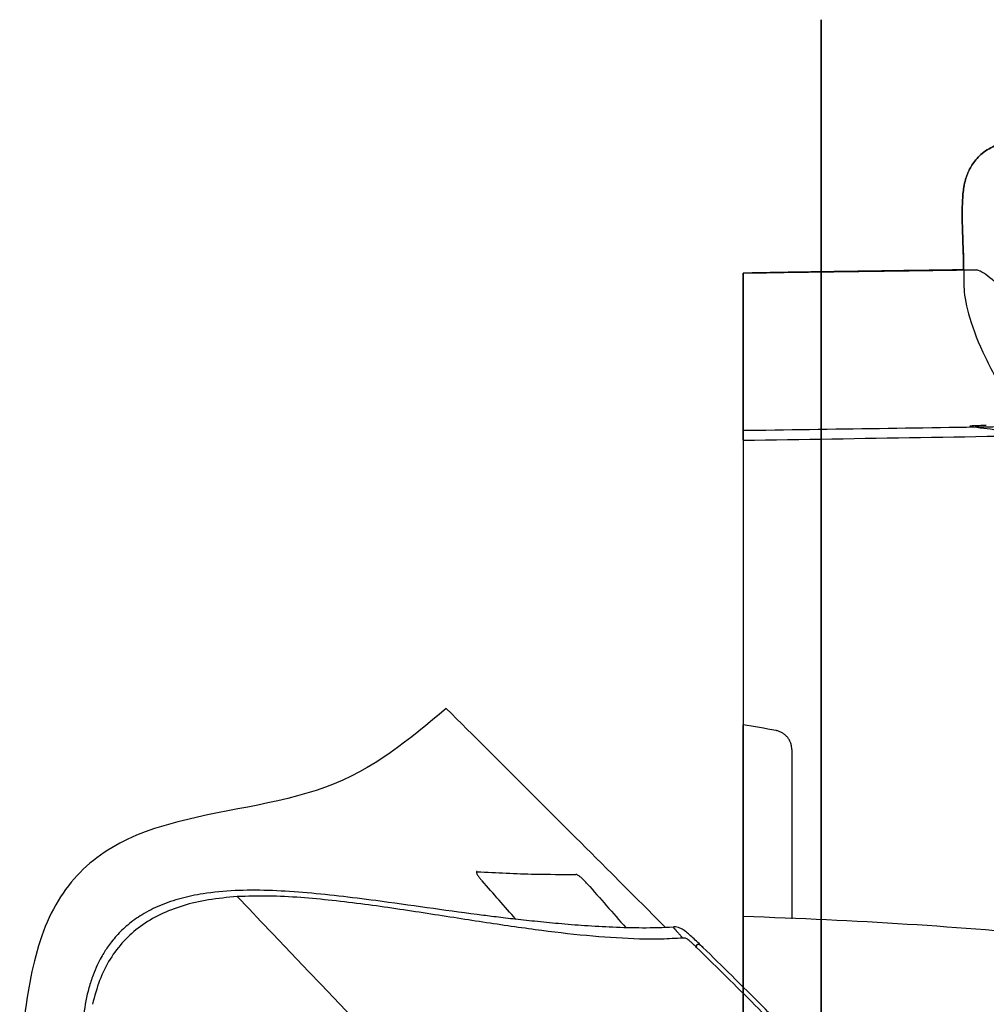
# Model space of a CAD drawing. Units: millimetres. Extents: x -41 to 181, y -84 to 71.
# Drawn here: x -41 to 8, y 17 to 68 of the extents above; entities that cross this region are included whole.
import ezdxf

# ---------------------------------------------------------------- set-up
doc = ezdxf.new("R2010")
doc.units = ezdxf.units.MM
for name, color, linetype, true_color in [('ORTHO$4', 7, 'CONTINUOUS', 0xffffff), ('ORTHO$7', 7, 'CONTINUOUS', 0xffffff), ('RIGHT$1', 7, 'CONTINUOUS', 0xffffff), ('TFR-ISO$6', 7, 'CONTINUOUS', 0xffffff)]:
    doc.layers.add(name, color=color, linetype=linetype, true_color=true_color)

msp = doc.modelspace()

# ---------------------------------------------------------------- linework, layer by layer
at = {"layer": 'ORTHO$4', "color": 18, "linetype": 'Continuous'}
for p, q in [((-4, 54.59), (-4, 46.492)), ((-4, 46.492), (-4, -46.492))]:
    msp.add_line(p, q, dxfattribs=at)
for points, knots in [([(9.931, 61.577), (9.605, 61.463), (9.026, 61.208), (8.269, 60.785), (7.774, 60.234), (7.526, 59.731), (7.42, 59.405), (7.325, 59.03), (7.247, 58.251), (7.246, 57.14), (7.312, 55.698), (7.329, 54.573), (7.337, 53.947)], [0, 0, 0, 0, 0.14669, 0.281009, 0.402881, 0.511755, 0.577078, 0.642231, 0.715828, 0.798365, 0.893499, 1, 1, 1, 1]), ([(7.317, 54.758), (6.943, 54.752), (5.685, 54.735), (3.122, 54.7), (-0.267, 54.653), (-2.777, 54.612), (-4.001, 54.59)], [0, 0, 0, 0, 0.09336, 0.316627, 0.662566, 1, 1, 1, 1]), ([(7.337, 53.951), (7.338, 53.895), (7.367, 53.084), (7.89, 51.109), (9.365, 48.504), (10.185, 47.309), (10.455, 46.916), (10.581, 46.764), (10.62, 46.717)], [0, 0, 0, 0, 0.044141, 0.60134, 0.879939, 0.949589, 0.984414, 1, 1, 1, 1]), ([(10.614, 46.706), (5.833, 46.636), (1.052, 46.566), (-3.82, 46.495), (-3.91, 46.494), (-4, 46.492)], [0, 0, 0, 0, 0.981498, 0.981498, 1, 1, 1, 1])]:
    msp.add_open_spline(points, degree=3, knots=knots, dxfattribs=at)
at = {"layer": 'ORTHO$7', "color": 18, "linetype": 'Continuous'}
for p, q in [((-4, 45.997), (-4, 31.382)), ((-4, -21.526), (-4, 21.526))]:
    msp.add_line(p, q, dxfattribs=at)
for points, knots in [([(7.325, 54.774), (7.32, 55.103), (7.301, 55.941), (7.246, 57.14), (7.247, 58.251), (7.325, 59.03), (7.42, 59.405), (7.526, 59.731), (7.774, 60.234), (8.269, 60.785), (9.026, 61.208), (9.605, 61.463), (9.931, 61.577)], [0, 0, 0, 0, 0.061466, 0.161395, 0.248093, 0.325398, 0.393836, 0.462451, 0.576813, 0.704827, 0.845917, 1, 1, 1, 1]), ([(-4.001, 54.59), (-3.208, 54.604), (-1.561, 54.632), (0.937, 54.667), (3.308, 54.697), (5.477, 54.725), (6.976, 54.746), (7.83, 54.759), (8.022, 54.762)], [0, 0, 0, 0, 0.211629, 0.435113, 0.650843, 0.806422, 0.956811, 1, 1, 1, 1]), ([(26.729, 46.499), (24.784, 46.529), (21.088, 46.527), (16.325, 47.434), (12.533, 50.277), (9.699, 53.502), (8.433, 54.619), (7.999, 54.758)], [0, 0, 0, 0, 0.20116, 0.402319, 0.603479, 0.804639, 1, 1, 1, 1]), ([(-4, 45.997), (-4, 46.12), (-4, 46.23), (-4, 48.892), (-4, 51.323), (-4, 53.753), (-4, 54.325), (-4, 54.565), (-4, 54.59), (-4, 54.59)], [0, 0, 0, 0, 0.380925, 0.380925, 0.76185, 0.76185, 0.952312, 0.952312, 1, 1, 1, 1]), ([(7.662, 46.729), (7.656, 46.731), (7.642, 46.734), (7.657, 46.738), (7.665, 46.739)], [0, 0, 0, 0, 0.500002, 1, 1, 1, 1]), ([(7.663, 46.708), (8.584, 46.59), (10.179, 46.387), (11.783, 46.349), (12.461, 46.332)], [0, 0, 0, 0, 0.577768, 1, 1, 1, 1]), ([(7.665, 46.739), (7.677, 46.741), (7.702, 46.745), (7.753, 46.748), (7.779, 46.75)], [0, 0, 0, 0, 0.500029, 1, 1, 1, 1]), ([(7.779, 46.75), (7.809, 46.752), (7.868, 46.756), (7.95, 46.759), (7.991, 46.761)], [0, 0, 0, 0, 0.500044, 1, 1, 1, 1]), ([(7.991, 46.761), (8.035, 46.762), (8.123, 46.765), (8.226, 46.768), (8.277, 46.769)], [0, 0, 0, 0, 0.500038, 1, 1, 1, 1]), ([(-4, 45.997), (-4, 45.997), (-3.999, 45.997), (-0.962, 46.047), (2.074, 46.097), (8.148, 46.196), (11.184, 46.245), (17.258, 46.344), (20.295, 46.394), (24.463, 46.462), (25.596, 46.48), (26.728, 46.499)], [0, 0, 0, 0, 0.000032, 0.000032, 0.296507, 0.296507, 0.592981, 0.592981, 0.889455, 0.889455, 1, 1, 1, 1]), ([(-4, 0), (-4, 5.23), (-4.001, 10.46), (-4, 18.306), (-4, 20.921), (-4, 26.151), (-4.005, 28.766), (-3.998, 31.381)], [0, 0, 0, 0, 0.5, 0.5, 0.75, 0.75, 1, 1, 1, 1]), ([(-1.962, 30.945), (-2.011, 30.973), (-2.11, 31.03), (-2.219, 31.061), (-2.274, 31.076)], [0, 0, 0, 0, 0.499802, 1, 1, 1, 1]), ([(-1.715, 30.721), (-1.751, 30.763), (-1.824, 30.849), (-1.916, 30.913), (-1.962, 30.945)], [0, 0, 0, 0, 0.499393, 1, 1, 1, 1]), ([(-1.556, 30.43), (-1.576, 30.482), (-1.617, 30.586), (-1.682, 30.676), (-1.715, 30.721)], [0, 0, 0, 0, 0.499269, 1, 1, 1, 1]), ([(-1.5, 30.102), (-1.502, 30.158), (-1.507, 30.27), (-1.539, 30.377), (-1.556, 30.43)], [0, 0, 0, 0, 0.499566, 1, 1, 1, 1])]:
    msp.add_open_spline(points, degree=3, knots=knots, dxfattribs=at)
at = {"layer": 'ORTHO$7', "color": 252, "linetype": 'Continuous'}
msp.add_open_spline([(8.277, 46.769), (8.348, 46.771), (8.418, 46.772), (8.489, 46.774)], degree=3, dxfattribs=at)
at = {"layer": 'ORTHO$7', "color": 18, "linetype": 'Continuous'}
for points in [[(-2.326, 31.087), (-2.884, 31.185), (-3.442, 31.284), (-4, 31.382)], [(-2.274, 31.076), (-2.291, 31.079), (-2.309, 31.083), (-2.326, 31.087)], [(-1.5, 30.102), (-1.499, 27.206), (-1.497, 24.311), (-1.496, 21.415)], [(12.327, 20.481), (7.254, 20.998), (1.783, 21.332), (-4, 21.526)]]:
    msp.add_open_spline(points, degree=3, dxfattribs=at)
at = {"layer": 'RIGHT$1', "color": 18, "linetype": 'Continuous'}
msp.add_line((0, 17.118, -407.378), (0, 14.226, -407.687), dxfattribs=at)
for points, knots in [([(0, 66.199, 64.801), (0, 66.463, 68.306), (0, 66.906, 75.148), (0, 67.36, 85.163), (0, 67.589, 94.664), (0, 67.62, 103.648), (0, 67.457, 112.064), (0, 67.27, 117.735), (0, 67.104, 120.583), (0, 67.089, 120.831)], [0, 0, 0, 0, 0.188038, 0.366808, 0.536283, 0.696471, 0.847405, 0.986686, 1, 1, 1, 1]), ([(0, 67.082, 121.216), (0, 67.045, 121.936), (0, 66.97, 123.338), (0, 66.854, 125.277), (0, 66.749, 126.899), (0, 66.663, 128.147), (0, 66.58, 129.312), (0, 66.484, 130.603), (0, 66.362, 132.148), (0, 66.235, 133.667), (0, 66.115, 135.024), (0, 66.003, 136.231), (0, 65.884, 137.467), (0, 65.76, 138.7), (0, 65.637, 139.861), (0, 65.474, 141.351), (0, 65.254, 143.239), (0, 64.97, 145.475), (0, 64.676, 147.619), (0, 64.353, 149.793), (0, 63.965, 152.2), (0, 63.563, 154.473), (0, 63.195, 156.392), (0, 62.91, 157.795), (0, 62.63, 159.122), (0, 62.291, 160.65), (0, 61.918, 162.242), (0, 61.557, 163.703), (0, 61.271, 164.817), (0, 61.003, 165.828), (0, 60.706, 166.918), (0, 60.358, 168.149), (0, 59.978, 169.45), (0, 59.595, 170.709), (0, 59.238, 171.852), (0, 58.916, 172.851), (0, 58.611, 173.774), (0, 58.302, 174.695), (0, 57.99, 175.607), (0, 57.66, 176.552), (0, 57.378, 177.342), (0, 57.135, 178.014), (0, 56.911, 178.625), (0, 56.555, 179.588), (0, 56.088, 180.824), (0, 55.718, 181.779), (0, 55.535, 182.245)], [0, 0, 0, 0, 0.033703, 0.065542, 0.090753, 0.109614, 0.124017, 0.145326, 0.170072, 0.196359, 0.216517, 0.233736, 0.253113, 0.274482, 0.29156, 0.30764, 0.344484, 0.380352, 0.412941, 0.445607, 0.483017, 0.526855, 0.553471, 0.574621, 0.593896, 0.617189, 0.648086, 0.670737, 0.688272, 0.702607, 0.720353, 0.742098, 0.763966, 0.785711, 0.806022, 0.822282, 0.835599, 0.851064, 0.8701, 0.889322, 0.906745, 0.915241, 0.926659, 0.94161, 0.971087, 1, 1, 1, 1]), ([(0, 55.182, -65.604), (0, 55.153, -64.868), (0, 55.077, -62.513), (0, 55.045, -58.669), (0, 55.068, -54.116), (0, 55.159, -49.767), (0, 55.303, -45.518), (0, 55.481, -41.645), (0, 55.676, -38.138), (0, 55.879, -34.927), (0, 56.118, -31.53), (0, 56.411, -27.758), (0, 56.776, -23.485), (0, 57.22, -18.703), (0, 57.75, -13.409), (0, 58.369, -7.599), (0, 59.08, -1.271), (0, 59.879, 5.577), (0, 60.758, 12.947), (0, 61.684, 20.672), (0, 62.636, 28.733), (0, 63.59, 37.108), (0, 64.533, 45.937), (0, 65.431, 55.217), (0, 65.953, 61.557), (0, 66.198, 64.801)], [0, 0, 0, 0, 0.016863, 0.05398, 0.088044, 0.121145, 0.153617, 0.185438, 0.20997, 0.23408, 0.259158, 0.288008, 0.320742, 0.357399, 0.398015, 0.44262, 0.491237, 0.54388, 0.600549, 0.661232, 0.722096, 0.786463, 0.85428, 0.925484, 1, 1, 1, 1]), ([(0, 45.232, -70.134), (0, 45.975, -70.067), (0, 47.299, -69.938), (0, 48.95, -69.748), (0, 50.227, -69.572), (0, 51.201, -69.41), (0, 51.93, -69.266), (0, 52.462, -69.142), (0, 52.85, -69.037), (0, 53.263, -68.911), (0, 53.743, -68.733), (0, 54.149, -68.531), (0, 54.55, -68.251), (0, 54.868, -67.874), (0, 55.083, -67.319), (0, 55.181, -66.59), (0, 55.186, -65.965), (0, 55.167, -65.598)], [0, 0, 0, 0, 0.111313, 0.211066, 0.299509, 0.37662, 0.442223, 0.496072, 0.537912, 0.571523, 0.642944, 0.721243, 0.76904, 0.830416, 0.879381, 0.93558, 1, 1, 1, 1]), ([(0, 53.89, 186.338), (0, 53.742, 186.697), (0, 53.483, 187.316), (0, 53.14, 188.102), (0, 52.862, 188.713), (0, 52.597, 189.279), (0, 52.324, 189.84), (0, 52.048, 190.386), (0, 51.788, 190.88), (0, 51.549, 191.317), (0, 51.334, 191.7), (0, 51.131, 192.049), (0, 50.938, 192.37), (0, 50.723, 192.719), (0, 50.449, 193.148), (0, 50.079, 193.699), (0, 49.797, 194.092), (0, 49.639, 194.304)], [0, 0, 0, 0, 0.089138, 0.161588, 0.220798, 0.282979, 0.350262, 0.418129, 0.483639, 0.539023, 0.591785, 0.640949, 0.686506, 0.731673, 0.797123, 0.88656, 1, 1, 1, 1]), ([(0, 49.227, 185.865), (0, 49.451, 185.179), (0, 49.885, 183.847), (0, 50.464, 181.656), (0, 50.96, 179.382), (0, 51.367, 177.005), (0, 51.683, 174.533), (0, 51.987, 171.107), (0, 52.129, 167.316), (0, 52.116, 163.2), (0, 52.01, 158.755), (0, 51.767, 153.844), (0, 51.405, 148.495), (0, 51.043, 143.962), (0, 50.597, 139.066), (0, 50.232, 135.653), (0, 50.047, 133.917)], [0, 0, 0, 0, 0.07457, 0.144662, 0.211527, 0.273592, 0.331972, 0.387747, 0.496211, 0.549105, 0.602984, 0.717972, 0.780807, 0.848319, 0.922871, 1, 1, 1, 1]), ([(0, 36.703, 64.915), (0, 37.44, 67.857), (0, 38.883, 73.617), (0, 41.625, 85.236), (0, 44.579, 98.92), (0, 46.956, 111.915), (0, 48.407, 121.195), (0, 49.306, 127.584), (0, 49.801, 131.812), (0, 50.045, 133.9)], [0, 0, 0, 0, 0.127411, 0.249495, 0.503468, 0.720629, 0.814341, 0.908304, 1, 1, 1, 1]), ([(0, 47.127, 194.535), (0, 47.139, 194.538), (0, 47.276, 194.579), (0, 47.665, 194.689), (0, 48.302, 194.822), (0, 49.095, 194.817), (0, 49.489, 194.489), (0, 49.634, 194.307)], [0, 0, 0, 0, 0.014476, 0.16059, 0.452818, 0.745047, 1, 1, 1, 1]), ([(0, 49.584, 194.367), (0, 49.51, 194.461), (0, 49.335, 194.628), (0, 49.01, 194.849), (0, 48.573, 194.956), (0, 47.796, 194.96), (0, 46.639, 194.69), (0, 45.631, 194.439), (0, 45.062, 194.252)], [0, 0, 0, 0, 0.099952, 0.196969, 0.290382, 0.389923, 0.653244, 1, 1, 1, 1]), ([(0, 45.333, 193.951), (0, 45.679, 193.428), (0, 46.366, 192.39), (0, 47.342, 190.542), (0, 48.278, 188.488), (0, 48.855, 186.901), (0, 49.146, 186.1)], [0, 0, 0, 0, 0.25194, 0.500037, 0.747315, 1, 1, 1, 1]), ([(0, 45.333, 193.951), (0, 45.813, 194.124), (0, 46.407, 194.312), (0, 47.015, 194.501), (0, 47.127, 194.535)], [0, 0, 0, 0, 0.816172, 1, 1, 1, 1]), ([(0, 45.061, 194.252), (0, 45.065, 194.253), (0, 45.091, 194.252), (0, 45.15, 194.198), (0, 45.239, 194.085), (0, 45.302, 193.996), (0, 45.333, 193.951)], [0, 0, 0, 0, 0.060481, 0.373654, 0.686827, 1, 1, 1, 1]), ([(0, 45.114, 194.258), (0, 44.771, 194.196), (0, 44.023, 194.086), (0, 42.768, 194.01), (0, 41.402, 194.012), (0, 39.891, 194.087), (0, 38.2, 194.233), (0, 36.132, 194.472), (0, 34.617, 194.656), (0, 33.781, 194.766)], [0, 0, 0, 0, 0.091769, 0.199342, 0.33077, 0.451556, 0.598056, 0.77783, 1, 1, 1, 1]), ([(0, 43.479, -70.125), (0, 43.468, -70.125), (0, 43.271, -70.122), (0, 42.873, -70.105), (0, 42.282, -69.94), (0, 41.714, -69.503), (0, 41.346, -68.772), (0, 41.175, -68.096), (0, 41.115, -67.681), (0, 41.097, -67.538)], [0, 0, 0, 0, 0.010993, 0.189989, 0.368985, 0.547981, 0.726977, 0.905973, 1, 1, 1, 1]), ([(0, 38.268, -66.465), (0, 38.716, -66.577), (0, 39.636, -66.808), (0, 40.573, -67.033), (0, 41.054, -67.148)], [0, 0, 0, 0, 0.486608, 1, 1, 1, 1]), ([(0, 24.123, -70.489), (0, 26.887, -70.328), (0, 32.262, -70.015), (0, 37.609, -69.558), (0, 40.207, -69.334)], [0, 0, 0, 0, 0.514047, 1, 1, 1, 1]), ([(0, 39.938, -69.367), (0, 39.86, -69.374), (0, 39.422, -69.413), (0, 38.578, -69.486), (0, 37.328, -69.591), (0, 36.446, -69.662), (0, 35.999, -69.699)], [0, 0, 0, 0, 0.067793, 0.374828, 0.682896, 1, 1, 1, 1]), ([(0, 38.268, -66.465), (0, 38.293, -66.723), (0, 38.343, -67.239), (0, 38.442, -68.011), (0, 38.685, -68.728), (0, 39.113, -69.168), (0, 39.453, -69.275), (0, 39.64, -69.301), (0, 39.672, -69.305)], [0, 0, 0, 0, 0.192054, 0.384108, 0.576163, 0.768217, 0.960271, 1, 1, 1, 1]), ([(0, 37.352, -57.811), (0, 37.516, -59.245), (0, 37.845, -62.116), (0, 38.127, -65.013), (0, 38.268, -66.464)], [0, 0, 0, 0, 0.499332, 1, 1, 1, 1]), ([(0, 36.383, -50.305), (0, 36.549, -51.518), (0, 36.892, -54.006), (0, 37.196, -56.522), (0, 37.352, -57.811)], [0, 0, 0, 0, 0.487547, 1, 1, 1, 1]), ([(0, 36.342, -50), (0, 36.177, -48.857), (0, 35.845, -46.568), (0, 35.107, -41.912), (0, 34.087, -36.071), (0, 32.958, -30.238), (0, 32.114, -26.057), (0, 31.615, -23.607), (0, 31.114, -21.146), (0, 30.514, -18.193), (0, 29.807, -14.61), (0, 29.119, -10.94), (0, 28.491, -7.264), (0, 27.958, -3.767), (0, 27.684, -1.521), (0, 27.557, -0.485)], [0, 0, 0, 0, 0.067842, 0.135903, 0.279, 0.421339, 0.492822, 0.535744, 0.571815, 0.643886, 0.716854, 0.790698, 0.866934, 0.938621, 1, 1, 1, 1]), ([(0, 35.999, -69.699), (0, 34.334, -69.828), (0, 30.372, -70.135), (0, 26.39, -70.365), (0, 24.081, -70.498)], [0, 0, 0, 0, 0.420042, 1, 1, 1, 1]), ([(0, 27.677, 25.153), (0, 27.878, 26.605), (0, 28.243, 29.24), (0, 28.932, 33.089), (0, 29.762, 37.227), (0, 30.636, 41.098), (0, 31.578, 45.009), (0, 32.443, 48.453), (0, 33.408, 52.195), (0, 34.394, 55.962), (0, 35.046, 58.468), (0, 35.381, 59.757)], [0, 0, 0, 0, 0.123627, 0.22438, 0.329654, 0.479609, 0.559385, 0.66972, 0.780019, 0.886886, 1, 1, 1, 1]), ([(0, 33.775, 194.767), (0, 33.06, 194.855), (0, 31.757, 195.011), (0, 29.993, 195.209), (0, 28.564, 195.362), (0, 27.336, 195.487), (0, 26.175, 195.601), (0, 24.992, 195.712), (0, 22.035, 195.977), (0, 18.102, 196.274), (0, 13.215, 196.548), (0, 10.081, 196.677), (0, 7.875, 196.746), (0, 6.442, 196.785), (0, 4.689, 196.822), (0, 2.495, 196.852), (0, 0.882, 196.86), (0, 0, 196.86)], [0, 0, 0, 0, 0.063813, 0.116227, 0.157272, 0.191168, 0.225585, 0.260684, 0.296362, 0.488668, 0.610038, 0.730095, 0.766556, 0.805538, 0.857077, 0.921897, 1, 1, 1, 1]), ([(0, 27.557, -0.485), (0, 27.534, -0.279), (0, 27.239, 2.315), (0, 26.839, 7.275), (0, 26.761, 14.579), (0, 27.123, 20.481), (0, 27.538, 23.989), (0, 27.657, 25)], [0, 0, 0, 0, 0.024678, 0.311271, 0.589079, 0.88159, 1, 1, 1, 1]), ([(0, 14.124, -70.902), (0, 14.435, -70.894), (0, 15.181, -70.875), (0, 16.818, -70.822), (0, 19.002, -70.738), (0, 21.562, -70.623), (0, 23.269, -70.534), (0, 24.123, -70.489)], [0, 0, 0, 0, 0.104426, 0.24992, 0.499543, 0.74971, 1, 1, 1, 1]), ([(0, 24.081, -70.498), (0, 22.942, -70.556), (0, 21.021, -70.655), (0, 18.617, -70.757), (0, 16.936, -70.821), (0, 15.671, -70.864), (0, 14.591, -70.897), (0, 13.817, -70.917), (0, 13.43, -70.926), (0, 13.317, -70.928)], [0, 0, 0, 0, 0.308323, 0.520349, 0.652734, 0.770034, 0.872972, 0.962623, 1, 1, 1, 1]), ([(0, 21.526, -308.619), (0, 21.499, -305.577), (0, 21.473, -302.535), (0, 21.42, -296.451), (0, 21.393, -293.409), (0, 21.317, -284.718), (0, 21.268, -279.068), (0, 21.219, -273.418)], [0, 0, 0, 0, 0.259248, 0.259248, 0.518497, 0.518497, 1, 1, 1, 1]), ([(0, 21.214, -272.863), (0, 21.214, -272.909), (0, 21.215, -272.955), (0, 21.215, -273.048), (0, 21.216, -273.094), (0, 21.217, -273.232), (0, 21.218, -273.325), (0, 21.219, -273.417)], [0, 0, 0, 0, 0.25, 0.25, 0.5, 0.5, 1, 1, 1, 1]), ([(0, 21.214, -272.863), (0, 21.2, -271.241), (0, 21.186, -269.62), (0, 21.111, -261.033), (0, 21.05, -254.068), (0, 20.989, -247.104)], [0, 0, 0, 0, 0.188871, 0.188871, 1, 1, 1, 1]), ([(0, 20.989, -247.104), (0, 20.788, -248.444), (0, 20.419, -249.775), (0, 18.931, -252.43), (0, 17.835, -253.736), (0, 15.855, -255.006)], [0, 0, 0, 0, 0.5, 0.5, 1, 1, 1, 1]), ([(0, 0, -308.619), (0, 1.945, -308.619), (0, 7.125, -308.619), (0, 14.676, -308.619), (0, 18.816, -308.619), (0, 20.169, -308.619), (0, 20.429, -308.619)], [0, 0, 0, 0, 0.221395, 0.561241, 0.901087, 1, 1, 1, 1]), ([(0, 19.726, -308.619), (0, 19.726, -313.703), (0, 19.725, -318.788), (0, 19.726, -328.956), (0, 19.727, -334.048), (0, 19.733, -344.177), (0, 19.738, -349.216), (0, 19.748, -356.603), (0, 19.753, -359.073), (0, 19.762, -363.718), (0, 19.767, -365.862), (0, 19.78, -371.458), (0, 19.783, -373.88), (0, 19.778, -377.625), (0, 19.771, -379.027), (0, 19.743, -382.923), (0, 19.716, -385.054), (0, 19.69, -387.27)], [0, 0, 0, 0, 0.125, 0.125, 0.25, 0.25, 0.375, 0.375, 0.4375, 0.4375, 0.5, 0.5, 0.625, 0.625, 0.75, 0.75, 1, 1, 1, 1]), ([(0, 19.69, -387.27), (0, 19.69, -387.289), (0, 19.689, -387.309), (0, 19.689, -387.348), (0, 19.689, -387.368), (0, 19.688, -387.425), (0, 19.688, -387.464), (0, 19.687, -387.502)], [0, 0, 0, 0, 0.25251, 0.25251, 0.50502, 0.50502, 1, 1, 1, 1]), ([(0, 19.687, -387.502), (0, 19.481, -386.019), (0, 19.013, -383.057), (0, 18.252, -379.504), (0, 17.582, -377.122), (0, 16.96, -375.374), (0, 16.48, -374.804), (0, 16.217, -375.236), (0, 16.036, -375.967), (0, 15.897, -376.681), (0, 15.811, -377.141), (0, 15.779, -377.31)], [0, 0, 0, 0, 0.132078, 0.264155, 0.330194, 0.396233, 0.528311, 0.660389, 0.792466, 0.924544, 1, 1, 1, 1]), ([(0, 19.686, -387.62), (0, 19.48, -386.242), (0, 19.068, -383.487), (0, 18.241, -379.525), (0, 17.281, -376.242), (0, 16.715, -375.345), (0, 16.434, -375.574), (0, 16.245, -376.162), (0, 16.093, -376.975), (0, 15.991, -377.514), (0, 15.941, -377.783)], [0, 0, 0, 0, 0.125339, 0.25051, 0.375052, 0.499251, 0.601992, 0.749555, 0.874768, 1, 1, 1, 1]), ([(0, 19.413, -404.268), (0, 19.519, -402.113), (0, 19.56, -400.329), (0, 19.609, -397.168), (0, 19.617, -395.785), (0, 19.641, -391.94), (0, 19.66, -389.78), (0, 19.686, -387.62)], [0, 0, 0, 0, 0.25, 0.25, 0.5, 0.5, 1, 1, 1, 1]), ([(0, 17.118, -407.378), (0, 17.918, -407.831), (0, 18.503, -408.393), (0, 19.05, -407.728), (0, 19.173, -407.21), (0, 19.33, -405.827), (0, 19.376, -405.027), (0, 19.413, -404.268)], [0, 0, 0, 0, 0.5, 0.5, 0.75, 0.75, 1, 1, 1, 1]), ([(0, 0, -404.444), (0, 2.555, -404.443), (0, 4.969, -404.581), (0, 8.97, -404.991), (0, 10.546, -405.254), (0, 14.446, -406.1), (0, 15.981, -406.734), (0, 17.118, -407.378)], [0, 0, 0, 0, 0.25, 0.25, 0.5, 0.5, 1, 1, 1, 1])]:
    msp.add_open_spline(points, degree=3, knots=knots, dxfattribs=at)
for points, degree in [([(0, 67.092, 120.981), (0, 67.088, 121.105), (0, 67.083, 121.229), (0, 67.074, 121.354)], 3), ([(0, 55.465, 182.426), (0, 53.915, 186.264)], 1), ([(0, 55.211, 183.03), (0, 55.19, 183.082), (0, 55.169, 183.134), (0, 55.148, 183.187)], 3), ([(0, 55.158, -65.745), (0, 55.159, -65.736), (0, 55.161, -65.727), (0, 55.162, -65.717)], 3), ([(0, 53.879, 186.367), (0, 53.895, 186.326), (0, 53.912, 186.285), (0, 53.929, 186.245)], 3), ([(0, 49.159, 186.063), (0, 49.182, 185.997), (0, 49.204, 185.931), (0, 49.227, 185.865)], 3), ([(0, 49.146, 186.1), (0, 49.151, 186.087), (0, 49.155, 186.075), (0, 49.159, 186.063)], 3), ([(0, 43.481, -70.114), (0, 44.407, -70.267), (0, 45.201, -70.137)], 2), ([(0, 39.66, -69.303), (0, 41.311, -69.721), (0, 43.023, -70.102)], 2), ([(0, 35.386, 59.777), (0, 35.825, 61.49), (0, 36.264, 63.202), (0, 36.703, 64.915)], 3), ([(0, 36.34, -50.001), (0, 36.354, -50.102), (0, 36.368, -50.203), (0, 36.383, -50.305)], 3), ([(0, 27.657, 25), (0, 27.664, 25.051), (0, 27.67, 25.102), (0, 27.677, 25.153)], 3), ([(0, 20.661, -308.619), (0, 21.077, -308.619), (0, 21.356, -308.619), (0, 21.526, -308.619)], 3), ([(0, 2.68, -240.427), (0, 8.934, -242.209), (0, 15.052, -244.449), (0, 20.989, -247.104)], 3), ([(0, 19.687, -387.502), (0, 19.687, -387.541), (0, 19.686, -387.58), (0, 19.686, -387.62)], 3), ([(0, 15.566, -408.368), (0, 18.569, -408.105)], 1)]:
    msp.add_open_spline(points, degree=degree, dxfattribs=at)
at = {"layer": 'RIGHT$1', "color": 252, "linetype": 'Continuous'}
for points, knots in [([(0, 67.074, 121.354), (0, 67.062, 121.541), (0, 66.995, 122.243), (0, 66.743, 123.446), (0, 66.06, 125.215), (0, 64.839, 127.18), (0, 62.769, 129.366), (0, 60.06, 131.486), (0, 57.599, 132.844), (0, 56.391, 133.511)], [0, 0, 0, 0, 0.046606, 0.174797, 0.297338, 0.479821, 0.652104, 0.829193, 1, 1, 1, 1]), ([(0, 46.018, -67.977), (0, 46.629, -67.916), (0, 47.706, -67.809), (0, 49.602, -67.59), (0, 51.58, -67.311), (0, 53.39, -66.93), (0, 54.592, -66.491), (0, 55.054, -66.085), (0, 55.145, -65.817), (0, 55.158, -65.745)], [0, 0, 0, 0, 0.101651, 0.179024, 0.360073, 0.544801, 0.734594, 0.930631, 1, 1, 1, 1]), ([(0, 53.929, 186.245), (0, 53.949, 186.194), (0, 54.121, 185.769), (0, 54.289, 185.326), (0, 54.437, 184.936)], [0, 0, 0, 0, 0.12023, 1, 1, 1, 1]), ([(0, 52.533, 134.1), (0, 52.327, 132.077), (0, 51.913, 128.031), (0, 51.186, 121.931), (0, 50.257, 114.797), (0, 49.072, 106.589), (0, 47.117, 94.368), (0, 44.873, 82.064), (0, 42.377, 69.659), (0, 41.01, 63.319), (0, 40.319, 60.111)], [0, 0, 0, 0, 0.083221, 0.166413, 0.249592, 0.374236, 0.499981, 0.744654, 0.870792, 1, 1, 1, 1]), ([(0, 47.128, 194.531), (0, 47.244, 194.362), (0, 47.591, 193.859), (0, 48.268, 192.762), (0, 49.136, 191.136), (0, 50.086, 189.059), (0, 50.689, 187.452), (0, 50.997, 186.631)], [0, 0, 0, 0, 0.084216, 0.250914, 0.500085, 0.744748, 1, 1, 1, 1]), ([(0, 45.063, -67.107), (0, 45.066, -67.147), (0, 45.07, -67.225), (0, 45.082, -67.376), (0, 45.107, -67.555), (0, 45.173, -67.746), (0, 45.283, -67.885), (0, 45.429, -67.964), (0, 45.606, -67.998), (0, 45.806, -67.997), (0, 45.945, -67.984), (0, 46.018, -67.977)], [0, 0, 0, 0, 0.05438, 0.107856, 0.20909, 0.303988, 0.402906, 0.519242, 0.659899, 0.823131, 1, 1, 1, 1]), ([(0, 44.457, -57.784), (0, 44.568, -59.35), (0, 44.787, -62.444), (0, 44.972, -65.565), (0, 45.063, -67.107)], [0, 0, 0, 0, 0.505949, 1, 1, 1, 1]), ([(0, 45.063, -67.107), (0, 44.496, -67.35), (0, 44.015, -67.522), (0, 42.776, -67.535), (0, 42.017, -67.376), (0, 41.054, -67.148)], [0, 0, 0, 0, 0.5, 0.5, 1, 1, 1, 1]), ([(0, 44.772, 59.695), (0, 44.249, 57.282), (0, 43.199, 52.442), (0, 41.87, 46.371), (0, 40.843, 41.479), (0, 40.102, 37.79), (0, 39.408, 34.087), (0, 38.567, 29.141), (0, 37.711, 22.941), (0, 37.21, 16.725), (0, 37.054, 11.774), (0, 37.06, 8.073), (0, 37.177, 4.388), (0, 37.342, 1.951), (0, 37.424, 0.732)], [0, 0, 0, 0, 0.124302, 0.24928, 0.312032, 0.374878, 0.437741, 0.500548, 0.625785, 0.75053, 0.812835, 0.875165, 0.937558, 1, 1, 1, 1]), ([(0, 37.424, 0.732), (0, 37.527, -0.506), (0, 37.732, -2.982), (0, 38.144, -6.658), (0, 38.61, -10.309), (0, 39.119, -13.938), (0, 39.653, -17.553), (0, 40.199, -21.158), (0, 40.651, -24.161), (0, 41.007, -26.565), (0, 41.358, -28.971), (0, 41.782, -31.984), (0, 42.264, -35.612), (0, 42.714, -39.256), (0, 43.269, -44.138), (0, 43.754, -49.08), (0, 44.176, -54.049), (0, 44.365, -56.55), (0, 44.457, -57.784)], [0, 0, 0, 0, 0.062458, 0.124864, 0.187266, 0.249698, 0.312179, 0.374712, 0.437294, 0.4686, 0.499913, 0.562553, 0.625192, 0.687811, 0.750389, 0.875347, 0.938514, 1, 1, 1, 1]), ([(0, 37.922, 186.183), (0, 38.054, 185.756), (0, 38.455, 184.45), (0, 39.16, 181.646), (0, 39.868, 177.567), (0, 40.296, 172.403), (0, 40.352, 166.745), (0, 40.112, 161.453), (0, 39.767, 156.835), (0, 39.377, 152.564), (0, 38.831, 147.426), (0, 38.108, 141.312), (0, 37.557, 137.007), (0, 37.269, 134.755)], [0, 0, 0, 0, 0.046496, 0.142185, 0.276603, 0.391671, 0.500336, 0.607404, 0.664195, 0.724545, 0.808516, 0.899864, 1, 1, 1, 1]), ([(0, 21.219, -273.418), (0, 21.172, -274.104), (0, 21.071, -275.58), (0, 20.834, -278.065), (0, 20.547, -281.741), (0, 20.4, -286.616), (0, 20.37, -291.997), (0, 20.387, -297.07), (0, 20.431, -302.805), (0, 20.462, -306.435), (0, 20.481, -308.619)], [0, 0, 0, 0, 0.110658, 0.237874, 0.364499, 0.491062, 0.597809, 0.745446, 0.84686, 1, 1, 1, 1]), ([(0, 20.429, -308.619), (0, 20.396, -304.934), (0, 20.341, -298.793), (0, 20.315, -291.41), (0, 20.365, -285.974), (0, 20.516, -281.35), (0, 20.813, -277.643), (0, 21.06, -275.095), (0, 21.164, -273.581), (0, 21.214, -272.863)], [0, 0, 0, 0, 0.253735, 0.422841, 0.507415, 0.633709, 0.76, 0.886089, 1, 1, 1, 1]), ([(0, 19.69, -387.27), (0, 19.267, -384.177), (0, 18.725, -381.095), (0, 17.231, -374.998), (0, 16.284, -371.977), (0, 13.641, -366.157), (0, 11.949, -363.327), (0, 8.321, -359.778), (0, 6.92, -358.718), (0, 3.698, -357.159), (0, 1.864, -356.671), (0, 0, -356.673)], [0, 0, 0, 0, 0.25, 0.25, 0.5, 0.5, 0.75, 0.75, 0.875, 0.875, 1, 1, 1, 1])]:
    msp.add_open_spline(points, degree=3, knots=knots, dxfattribs=at)
for points, degree in [([(0, 66.211, 64.8), (0, 66.211, 64.795), (0, 59.732, 64.693), (0, 45.823, 64.668)], 3), ([(0, 56.391, 133.511), (0, 57.731, 148.822), (0, 58.341, 159.797), (0, 58.258, 167.819), (0, 57.702, 174.072), (0, 56.429, 179.561), (0, 54.438, 184.936)], 6), ([(0, 56.391, 133.511), (0, 55.839, 133.795), (0, 54.896, 134.216), (0, 53.45, 134.159), (0, 52.533, 134.1)], 3), ([(0, 45.823, 64.668), (0, 50.633, 87.769), (0, 54.412, 110.934), (0, 56.391, 133.511)], 3), ([(0, 55.148, 183.187), (0, 54.913, 183.77), (0, 54.676, 184.353), (0, 54.438, 184.936)], 3), ([(0, 50.997, 186.631), (0, 52.926, 181.236), (0, 54.316, 175.604), (0, 54.98, 169.093), (0, 54.835, 160.885), (0, 54.05, 149.618), (0, 52.533, 134.1)], 6), ([(0, 54.438, 184.936), (0, 54.073, 185.791), (0, 53.422, 187.063), (0, 51.932, 186.865), (0, 50.997, 186.631)], 3), ([(0, 52.533, 134.1), (0, 51.28, 134.018), (0, 50.047, 133.917)], 2), ([(0, 50.997, 186.631), (0, 50.051, 186.397), (0, 49.146, 186.1)], 2), ([(0, 37.269, 134.755), (0, 39.858, 134.609), (0, 44.603, 134.311), (0, 48.528, 134.025), (0, 50.046, 133.909)], 3), ([(0, 37.922, 186.183), (0, 41.261, 185.859), (0, 44.281, 185.527), (0, 47.11, 185.495), (0, 49.227, 185.863)], 4), ([(0, 46.018, -67.977), (0, 46.059, -68.94), (0, 46.098, -69.712), (0, 45.824, -70.064), (0, 45.258, -70.131)], 4), ([(0, 45.823, 64.668), (0, 45.473, 63.01), (0, 45.123, 61.353), (0, 44.772, 59.695)], 3), ([(0, 34.067, 194.465), (0, 37.608, 194.034), (0, 40.219, 193.665), (0, 42.2, 193.666), (0, 43.807, 193.669), (0, 45.333, 193.951)], 5), ([(0, 44.772, 59.695), (0, 43.535, 60.09), (0, 42.899, 60.285), (0, 42.135, 60.237), (0, 40.319, 60.111)], 4), ([(0, 40.437, -58.048), (0, 41.88, -58.147), (0, 42.924, -58.204), (0, 43.585, -58.032), (0, 44.457, -57.784)], 4), ([(0, 41.054, -67.148), (0, 41.062, -67.229), (0, 41.07, -67.308), (0, 41.078, -67.386), (0, 41.086, -67.463), (0, 41.093, -67.538)], 5), ([(0, 40.437, -58.048), (0, 40.673, -61.061), (0, 40.876, -64.1), (0, 41.054, -67.148)], 3), ([(0, 32.962, 0.141), (0, 33.755, -9.743), (0, 35.36, -19.34), (0, 37.238, -28.756), (0, 38.628, -38.293), (0, 39.664, -48.114), (0, 40.437, -58.048)], 6), ([(0, 37.352, -57.811), (0, 38.878, -57.941), (0, 40.437, -58.048)], 2), ([(0, 40.319, 60.111), (0, 38.164, 50.319), (0, 35.961, 40.559), (0, 33.615, 30.285), (0, 32.153, 20.188), (0, 32.176, 10.034), (0, 32.962, 0.141)], 6), ([(0, 40.319, 60.111), (0, 37.846, 59.941), (0, 35.378, 59.758)], 2), ([(0, 38.27, -66.469), (0, 34.834, -66.763), (0, 31.391, -67.021), (0, 27.941, -67.245), (0, 24.485, -67.433)], 4), ([(0, 0, 187.987), (0, 18.961, 187.987), (0, 37.922, 186.183)], 2), ([(0, 34.067, 194.465), (0, 35.572, 192.288), (0, 36.842, 189.589), (0, 37.922, 186.183)], 3), ([(0, 37.424, 0.732), (0, 36.115, 0.422), (0, 35.446, 0.276), (0, 34.729, 0.232), (0, 32.962, 0.141)], 4), ([(0, 37.354, -57.814), (0, 30.913, -57.886), (0, 24.473, -57.932)], 2), ([(0, 0, 135.809), (0, 18.635, 135.809), (0, 37.269, 134.755)], 2), ([(0, 35.386, 59.777), (0, 17.693, 60.073), (0, 0, 60.073)], 2), ([(0, 0, 196.554), (0, 11.358, 196.555), (0, 22.713, 195.852), (0, 34.067, 194.466)], 3), ([(0, 33.731, 194.761), (0, 33.803, 194.789), (0, 33.881, 194.731), (0, 33.968, 194.607), (0, 34.067, 194.465)], 4), ([(0, 32.962, 0.141), (0, 30.244, -0.193), (0, 27.557, -0.485)], 2), ([(0, 24.485, -67.433), (0, 24.629, -64.255), (0, 24.623, -61.078), (0, 24.473, -57.932)], 3), ([(0, 24.485, -67.433), (0, 21.197, -67.612), (0, 18.814, -67.711), (0, 17.034, -67.772), (0, 15.709, -67.804)], 4), ([(0, 24.123, -70.489), (0, 24.237, -70.454), (0, 24.314, -70.285), (0, 24.379, -69.166), (0, 24.485, -67.433)], 4), ([(0, 24.473, -57.932), (0, 24.007, -48.089), (0, 22.412, -38.345), (0, 20.25, -29.169), (0, 16.176, -20.361), (0, 11.153, -13.618), (0, 4.542, -10.3), (0, 0, -10.285)], 7), ([(0, 24.473, -57.932), (0, 22.391, -57.949), (0, 18.789, -57.972), (0, 14.923, -57.976), (0, 12.026, -57.971), (0, 10.084, -57.987), (0, 8.877, -58.009)], 3)]:
    msp.add_open_spline(points, degree=degree, dxfattribs=at)
at = {"layer": 'TFR-ISO$6', "color": 18, "linetype": 'Continuous'}
for points, knots in [([(-19.257, 32.217, -58.958), (-21.134, 30.643, -39.205), (-23.006, 29.062, -19.434), (-27.937, 27.271, 19.791), (-30.933, 26.996, 39.224), (-34.839, 25.897, 68.572), (-36.028, 25.395, 78.404), (-38.026, 23.975, 98.057), (-38.837, 23.056, 107.889), (-40.052, 20.765, 127.562), (-40.445, 19.38, 137.404), (-40.98, 16.334, 157.094), (-41.134, 14.684, 166.942), (-41.178, 12.911, 176.793)], [0, 0, 0, 0, 0.25, 0.25, 0.5, 0.5, 0.625, 0.625, 0.75, 0.75, 0.875, 0.875, 1, 1, 1, 1]), ([(-19.257, 32.217, -58.958), (-19.257, 32.216, -58.958), (-19.257, 32.216, -58.958), (-17.84, 30.802, -59.789), (-16.424, 29.388, -60.62), (-13.592, 26.559, -62.283), (-12.176, 25.145, -63.114), (-9.836, 22.808, -64.488), (-8.912, 21.886, -65.03), (-7.988, 20.963, -65.572)], [0, 0, 0, 0, 0.000041, 0.000041, 0.377055, 0.377055, 0.754069, 0.754069, 1, 1, 1, 1]), ([(-17.712, 23.817, -22.769), (-17.712, 23.808, -22.716), (-17.713, 23.789, -22.61), (-17.7, 23.758, -22.516), (-17.694, 23.742, -22.469)], [0, 0, 0, 0, 0.500029, 1, 1, 1, 1]), ([(-17.678, 23.84, -23.099), (-17.687, 23.84, -23.043), (-17.705, 23.839, -22.932), (-17.709, 23.825, -22.823), (-17.712, 23.817, -22.769)], [0, 0, 0, 0, 0.500002, 1, 1, 1, 1]), ([(-17.667, 23.829, -23.097), (-16.671, 23.778, -28.79), (-14.948, 23.691, -38.643), (-13.3, 23.691, -48.511), (-12.605, 23.691, -52.678)], [0, 0, 0, 0, 0.577768, 1, 1, 1, 1]), ([(-17.694, 23.742, -22.469), (-17.685, 23.724, -22.424), (-17.669, 23.689, -22.335), (-17.64, 23.645, -22.266), (-17.625, 23.622, -22.232)], [0, 0, 0, 0, 0.500044, 1, 1, 1, 1]), ([(-17.625, 23.622, -22.232), (-17.609, 23.599, -22.201), (-17.577, 23.552, -22.14), (-17.535, 23.499, -22.104), (-17.515, 23.473, -22.086)], [0, 0, 0, 0, 0.500038, 1, 1, 1, 1]), ([(-12.454, 23.619, -53.191), (-12.474, 23.633, -53.144), (-12.514, 23.66, -53.051), (-12.544, 23.674, -52.946), (-12.559, 23.681, -52.893)], [0, 0, 0, 0, 0.499986, 1, 1, 1, 1]), ([(-12.317, 23.511, -53.424), (-12.342, 23.531, -53.39), (-12.39, 23.573, -53.322), (-12.433, 23.604, -53.235), (-12.454, 23.619, -53.191)], [0, 0, 0, 0, 0.499996, 1, 1, 1, 1]), ([(-12.164, 23.367, -53.565), (-12.19, 23.393, -53.548), (-12.242, 23.444, -53.513), (-12.292, 23.489, -53.453), (-12.317, 23.511, -53.424)], [0, 0, 0, 0, 0.499996, 1, 1, 1, 1]), ([(-12.013, 23.206, -53.598), (-12.037, 23.233, -53.6), (-12.087, 23.288, -53.602), (-12.138, 23.341, -53.577), (-12.164, 23.367, -53.565)], [0, 0, 0, 0, 0.499997, 1, 1, 1, 1]), ([(-7.596, 20.972, -67.97), (-8.113, 20.947, -64.735), (-9.131, 20.924, -58.513), (-10.661, 20.962, -49.556), (-12.107, 21.045, -41.342), (-13.451, 21.153, -33.871), (-14.683, 21.272, -27.142), (-15.793, 21.394, -21.152), (-16.776, 21.511, -15.899), (-18.239, 21.697, -8.137), (-20.267, 21.978, 2.491), (-22.654, 22.316, 14.957), (-24.789, 22.586, 26.285), (-26.642, 22.775, 36.36), (-28.43, 22.884, 46.484), (-30.156, 22.881, 56.836), (-31.642, 22.738, 66.509), (-32.912, 22.472, 75.556), (-33.96, 22.12, 83.739), (-34.871, 21.66, 91.682), (-35.612, 21.129, 98.991), (-36.115, 20.644, 104.631), (-36.445, 20.251, 108.735), (-36.649, 19.976, 111.443), (-36.826, 19.707, 113.961), (-37.006, 19.401, 116.694), (-37.208, 19.005, 120.043), (-37.425, 18.49, 124.134), (-37.689, 17.678, 130.111), (-37.915, 16.541, 137.607), (-38.008, 15.047, 146.247), (-37.934, 13.439, 154.508), (-37.718, 11.823, 161.963), (-37.408, 10.272, 168.489), (-37.114, 9.104, 173.048), (-36.87, 8.234, 176.297), (-36.683, 7.59, 178.659), (-36.444, 6.807, 181.47), (-36.257, 6.221, 183.512), (-36.151, 5.9, 184.616)], [0, 0, 0, 0, 0.038187, 0.07348, 0.105875, 0.135367, 0.161956, 0.185643, 0.206431, 0.224341, 0.277891, 0.332924, 0.372938, 0.41298, 0.453021, 0.493481, 0.536015, 0.567699, 0.600522, 0.632686, 0.661414, 0.68667, 0.699149, 0.709767, 0.718582, 0.728821, 0.741982, 0.758066, 0.777072, 0.812534, 0.846667, 0.879468, 0.910799, 0.935759, 0.957857, 0.96582, 0.975121, 0.986515, 1, 1, 1, 1]), ([(-29.995, 22.548, 57.673), (-30.501, 22.503, 60.946), (-31.49, 22.415, 67.346), (-33.236, 22.002, 80.041), (-35.06, 21.144, 95.609), (-36.372, 19.728, 111.129), (-37.1, 18.29, 123.265), (-37.326, 17.434, 129.254), (-37.437, 17.016, 132.178)], [0, 0, 0, 0, 0.132362, 0.258838, 0.512068, 0.758734, 0.882258, 1, 1, 1, 1]), ([(-17.194, 21.209, -11.757), (-17.69, 21.285, -9.197), (-18.706, 21.441, -3.959), (-20.804, 21.77, 6.832), (-23.54, 22.182, 20.987), (-26.255, 22.485, 35.607), (-28.422, 22.601, 47.961), (-29.463, 22.566, 54.391), (-29.995, 22.547, 57.673)], [0, 0, 0, 0, 0.110551, 0.226199, 0.466475, 0.723013, 0.858576, 1, 1, 1, 1]), ([(-7.113, 20.42, -67.872), (-7.471, 20.398, -65.611), (-8.185, 20.355, -61.102), (-9.707, 20.367, -52.052), (-11.742, 20.494, -40.55), (-13.914, 20.742, -28.883), (-15.752, 20.993, -19.229), (-16.707, 21.136, -14.282), (-17.194, 21.209, -11.757)], [0, 0, 0, 0, 0.120457, 0.240184, 0.482528, 0.73445, 0.864453, 1, 1, 1, 1]), ([(-6.078, 19.946, -71.509), (-6.251, 20.118, -71.405), (-6.496, 20.35, -71.193), (-6.809, 20.633, -70.849), (-7.011, 20.796, -70.521), (-7.189, 20.912, -70.078), (-7.406, 20.993, -69.217), (-7.535, 21.005, -68.511), (-7.595, 20.972, -67.968)], [0, 0, 0, 0, 0.254082, 0.364914, 0.466823, 0.568412, 0.683423, 1, 1, 1, 1]), ([(20.9, -8.344, -80.04), (20.007, -7.376, -79.934), (18.4, -5.636, -79.725), (16.269, -3.335, -79.408), (14.595, -1.533, -79.129), (13.189, -0.023, -78.874), (11.53, 1.753, -78.549), (9.475, 3.945, -78.099), (7.183, 6.376, -77.52), (5.203, 8.461, -76.944), (3.576, 10.165, -76.412), (2.145, 11.653, -75.897), (0.71, 13.136, -75.326), (-0.537, 14.415, -74.773), (-1.562, 15.458, -74.276), (-2.433, 16.339, -73.824), (-3.444, 17.354, -73.26), (-4.694, 18.596, -72.494), (-5.589, 19.472, -71.872), (-6.075, 19.943, -71.511)], [0, 0, 0, 0, 0.077864, 0.142029, 0.192531, 0.232644, 0.274747, 0.352142, 0.436698, 0.513205, 0.568753, 0.622611, 0.682541, 0.745312, 0.782704, 0.818697, 0.864015, 0.924173, 1, 1, 1, 1])]:
    msp.add_open_spline(points, degree=3, knots=knots, dxfattribs=at)
at = {"layer": 'TFR-ISO$6', "color": 252, "linetype": 'Continuous'}
for points, degree in [([(-17.515, 23.473, -22.086), (-17.485, 23.437, -22.073), (-17.455, 23.402, -22.06), (-17.425, 23.367, -22.047)], 3), ([(-15.677, 21.38, -21.773), (-16.257, 22.039, -21.864), (-16.837, 22.698, -21.955), (-17.417, 23.357, -22.045)], 3), ([(-29.995, 22.547, 57.673), (-17.158, 9.112, 53.475), (-1.814, -7.398, 50.892), (17.238, -28.498, 50.931)], 3), ([(-6.403, 19.943, -69.542), (-6.385, 20.07, -70.341), (-6.371, 20.177, -71.004), (-6.269, 20.133, -71.377), (-6.07, 19.938, -71.515)], 4)]:
    msp.add_open_spline(points, degree=degree, dxfattribs=at)
at = {"layer": 'TFR-ISO$6', "color": 18, "linetype": 'Continuous'}
for points, degree in [([(-12.559, 23.681, -52.893), (-12.575, 23.684, -52.821), (-12.59, 23.688, -52.75), (-12.605, 23.692, -52.678)], 3), ([(-12.012, 23.206, -53.598), (-11.353, 22.457, -53.498), (-10.695, 21.709, -53.396), (-10.036, 20.961, -53.294)], 3), ([(-7.595, 20.97, -67.963), (-7.604, 20.986, -67.992), (-7.513, 20.882, -67.979), (-7.329, 20.67, -67.929), (-7.113, 20.42, -67.872)], 4)]:
    msp.add_open_spline(points, degree=degree, dxfattribs=at)
at = {"layer": 'TFR-ISO$6', "color": 252, "linetype": 'Continuous'}
for points, knots in [([(-6.403, 19.943, -69.542), (-6.453, 19.991, -69.505), (-6.545, 20.08, -69.438), (-6.672, 20.2, -69.326), (-6.778, 20.294, -69.194), (-6.869, 20.362, -69.023), (-6.943, 20.403, -68.802), (-7.004, 20.421, -68.536), (-7.059, 20.424, -68.221), (-7.094, 20.421, -67.994), (-7.113, 20.42, -67.872)], [0, 0, 0, 0, 0.162915, 0.299997, 0.415065, 0.51607, 0.615064, 0.724207, 0.851405, 1, 1, 1, 1]), ([(20.479, -8.254, -78.008), (19.742, -7.456, -77.913), (18.444, -6.05, -77.745), (15.892, -3.295, -77.367), (12.842, -0.013, -76.847), (9.23, 3.845, -76.088), (5.765, 7.516, -75.193), (2.458, 10.982, -74.137), (-0.688, 14.233, -72.885), (-3.158, 16.737, -71.639), (-5.048, 18.62, -70.5), (-5.957, 19.506, -69.857), (-6.403, 19.943, -69.542)], [0, 0, 0, 0, 0.064939, 0.114368, 0.230028, 0.34804, 0.469287, 0.594524, 0.724378, 0.859372, 0.930821, 1, 1, 1, 1])]:
    msp.add_open_spline(points, degree=3, knots=knots, dxfattribs=at)

doc.saveas('drawing.dxf')
